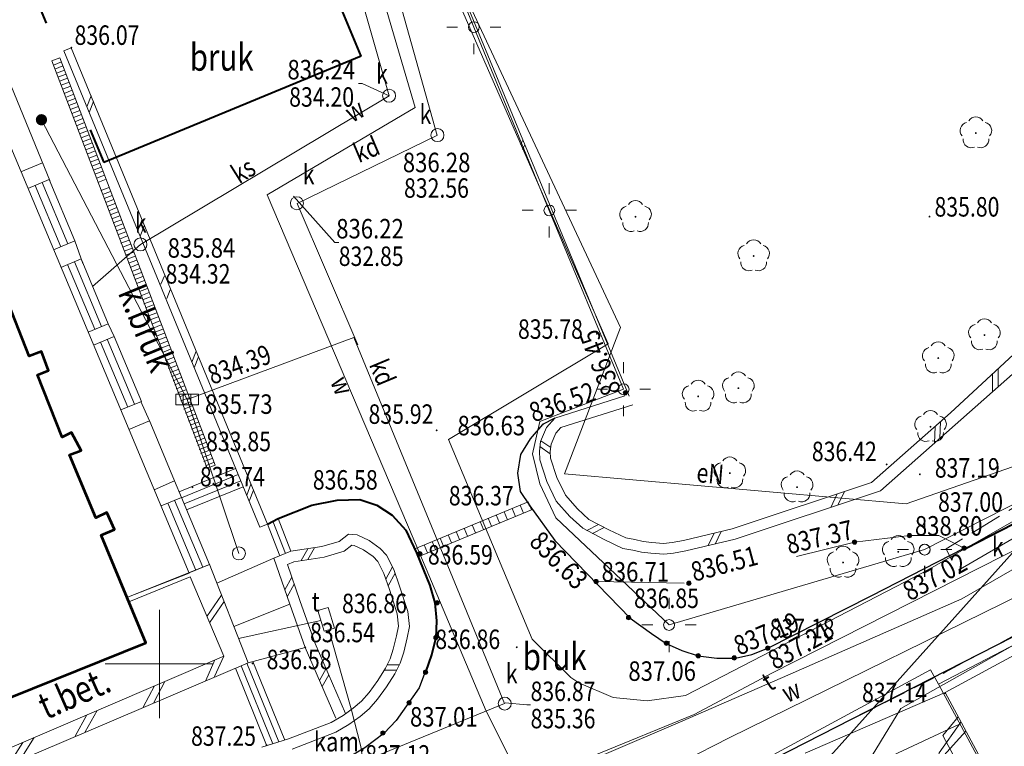
# Model space of a CAD drawing. Units: metres. Extents: x 7423590 to 7424010, y 5462218 to 5462515.
# Drawn here: x 7423644 to 7423689, y 5462446 to 5462480 of the extents above; entities that cross this region are included whole.
import ezdxf
from ezdxf.enums import TextEntityAlignment as Align

# ---------------------------------------------------------------- set-up
doc = ezdxf.new("R2010")
doc.units = ezdxf.units.M
doc.header["$MEASUREMENT"] = 0
for name, pattern in [('217-500', [2, -0.5, 1.5]), ('420-500', [1.5, 1, -0.5]), ('DGN Style 2', [13.317348, 7.990409, -5.326939]), ('DGN Style 3', [18.644287, 13.317348, -5.326939])]:
    doc.linetypes.add(name, pattern=pattern)
for name, color, linetype, lineweight in [('1_krzyze', 7, 'Continuous', 0), ('1_krzyze (Construction)', 7, 'Continuous', 0), ('EBTPO_352', 7, 'Continuous', 0), ('EBTPO_354', 7, 'Continuous', 0), ('EBUPP_312', 7, 'Continuous', 0), ('EBUPP_316', 7, 'Continuous', 0), ('EDZPD_219', 7, 'Continuous', 0), ('SDRPK_420', 7, 'Continuous', 0), ('SDRPK_422', 7, 'Continuous', 0), ('SDRPK_423', 7, 'Continuous', 0), ('SDRPK_432', 7, 'Continuous', 0), ('SDRPK_433', 7, 'Continuous', 0), ('SDRPT_450', 7, 'Continuous', 0), ('SZOPO_902', 7, 'Continuous', 0), ('SZZPZ_922', 7, 'Continuous', 0), ('UEEPA_510', 7, 'Continuous', 0), ('UEEPO_585', 7, 'Continuous', 0), ('UEETA_515', 7, 'Continuous', 0), ('UKKPA_500', 7, 'Continuous', 0), ('UKKPA_506', 7, 'Continuous', 0), ('UKKPA_509', 7, 'Continuous', 0), ('UKKPO_582', 7, 'Continuous', 0), ('UTTPA_504', 7, 'Continuous', 0), ('UTTPO_586', 7, 'Continuous', 0), ('UWWPO_551', 7, 'Continuous', 0), ('UWWPO_581', 7, 'Continuous', 0), ('Warstwa 17', 7, 'Continuous', 0), ('Warstwa 41', 7, 'Continuous', 0), ('Warstwa 42', 7, 'Continuous', 0), ('Warstwa 44', 7, 'Continuous', 0), ('Warstwa 50', 7, 'Continuous', 0), ('Warstwa 52', 7, 'Continuous', 0), ('Warstwa 53', 7, 'Continuous', 0), ('Warstwa 8', 7, 'Continuous', 0), ('WUKPS_403', 7, 'Continuous', 0)]:
    doc.layers.add(name, color=color, linetype=linetype, lineweight=lineweight)
doc.styles.get("Standard").update_dxf_attribs({"font": 'Simplex.shx', "width": 0.75})

# ---------------------------------------------------------------- blocks, each defined once
blk = doc.blocks.new('510_9')
at = {"layer": 'UEEPA_510', "color": 120, "linetype": 'Continuous', "lineweight": 13}
blk.add_circle((0, 0), 0.25, dxfattribs=at)
blk = doc.blocks.new('515_8')
at = {"layer": 'UEETA_515', "color": 120, "linetype": 'Continuous', "lineweight": 13}
for p, q in [((0, 1.25), (0, 0.75)), ((-0.75, 0), (-1.25, 0)), ((1.25, 0), (0.75, 0)), ((0, -0.75), (0, -1.25))]:
    blk.add_line(p, q, dxfattribs=at)
blk = doc.blocks.new('922')
at = {"layer": 'SZZPZ_922', "linetype": 'Continuous', "lineweight": 13}
h = blk.add_hatch(color=70, dxfattribs=at)
edge = h.paths.add_edge_path()
edge.add_arc((0, 0), 0.045, 0, 360)
at = {"layer": 'SZZPZ_922', "color": 70, "linetype": 'Continuous', "lineweight": 13}
for centre, start, end in [((-0.356646, 0.115881), 102.147131, 221.852869), ((0, 0.375), 30.147131, 149.852869), ((0.356646, 0.115881), 318.147131, 77.852869), ((-0.220419, -0.303381), 174.147167, 293.852869), ((0.220419, -0.303381), 246.147131, 5.852869)]:
    blk.add_arc(centre, 0.375, start, end, dxfattribs=at)
blk = doc.blocks.new('140_2')
at = {"layer": 'WUKPS_403', "linetype": 'Continuous', "lineweight": 13}
h = blk.add_hatch(color=231, dxfattribs=at)
edge = h.paths.add_edge_path()
edge.add_arc((0, 0), 0.045, 0, 360)
blk = doc.blocks.new('*U254')
at = {"layer": '1_krzyze (Construction)', "color": 31, "linetype": 'Continuous', "lineweight": 0}
for p, q in [((50, 202.5), (50, 197.5)), ((47.5, 200), (52.5, 200))]:
    blk.add_line(p, q, dxfattribs=at)
blk = doc.blocks.new('506_13')
at = {"layer": 'UKKPA_506', "color": 14, "linetype": 'Continuous', "lineweight": 13}
blk.add_circle((0, 0), 0.3, dxfattribs=at)
blk = doc.blocks.new('PIK')
at = {"linetype": 'ByBlock', "lineweight": -2}
h = blk.add_hatch(color=0, dxfattribs=at)
edge = h.paths.add_edge_path()
edge.add_arc((0, 0), 0.0875, 0, 360)
blk = doc.blocks.new('509_35')
at = {"layer": 'UKKPA_509', "color": 14, "linetype": 'Continuous', "lineweight": 13}
for p, q in [((-0.175, 0.25), (-0.175, -0.25)), ((0.175, -0.25), (0.175, 0.25))]:
    blk.add_line(p, q, dxfattribs=at)
at = {"layer": 'UKKPA_509', "color": 14, "linetype": 'Continuous', "lineweight": 13, "flags": 128}
blk.add_lwpolyline([(-0.525, 0.25), (0.525, 0.25), (0.525, -0.25), (-0.525, -0.25)], close=True, dxfattribs=at)
blk = doc.blocks.new('506_14')
at = {"layer": 'UKKPA_506', "color": 14, "linetype": 'Continuous', "lineweight": 13}
blk.add_circle((0, 0), 0.3, dxfattribs=at)
blk = doc.blocks.new('506_17')
at = {"layer": 'Warstwa 42', "color": 14, "linetype": 'Continuous', "lineweight": 13}
blk.add_circle((0, -0.001), 0.3, dxfattribs=at)
blk = doc.blocks.new('510_33')
at = {"layer": 'UEEPA_510', "color": 120, "linetype": 'Continuous', "lineweight": 13}
blk.add_circle((0, 0), 0.25, dxfattribs=at)
blk = doc.blocks.new('515_13')
at = {"layer": 'UEETA_515', "color": 120, "linetype": 'Continuous', "lineweight": 13}
for p, q in [((0, 0.75), (0, 1.25)), ((-1.25, 0), (-0.75, 0)), ((0.75, 0), (1.25, 0)), ((0, -1.25), (0, -0.75))]:
    blk.add_line(p, q, dxfattribs=at)
blk = doc.blocks.new('510_31')
at = {"layer": 'UEEPA_510', "color": 120, "linetype": 'Continuous', "lineweight": 13}
blk.add_circle((0, 0), 0.25, dxfattribs=at)
blk = doc.blocks.new('140_26')
at = {"layer": 'WUKPS_403', "linetype": 'Continuous', "lineweight": 13}
h = blk.add_hatch(color=231, dxfattribs=at)
edge = h.paths.add_edge_path()
edge.add_arc((0, 0), 0.045, 0, 360)
blk = doc.blocks.new('140_27')
at = {"layer": 'WUKPS_403', "linetype": 'Continuous', "lineweight": 13}
h = blk.add_hatch(color=231, dxfattribs=at)
edge = h.paths.add_edge_path()
edge.add_arc((0, 0), 0.045, 0, 360)
blk = doc.blocks.new('140_30')
at = {"layer": 'WUKPS_403', "linetype": 'Continuous', "lineweight": 13}
h = blk.add_hatch(color=231, dxfattribs=at)
edge = h.paths.add_edge_path()
edge.add_arc((0, 0), 0.045, 0, 360)
blk = doc.blocks.new('140_31')
at = {"layer": 'WUKPS_403', "linetype": 'Continuous', "lineweight": 13}
h = blk.add_hatch(color=231, dxfattribs=at)
edge = h.paths.add_edge_path()
edge.add_arc((0, 0), 0.045, 0, 360)
blk = doc.blocks.new('140_32')
at = {"layer": 'WUKPS_403', "linetype": 'Continuous', "lineweight": 13}
h = blk.add_hatch(color=231, dxfattribs=at)
edge = h.paths.add_edge_path()
edge.add_arc((0, 0), 0.045, 0, 360)
blk = doc.blocks.new('140_33')
at = {"layer": 'WUKPS_403', "linetype": 'Continuous', "lineweight": 13}
h = blk.add_hatch(color=231, dxfattribs=at)
edge = h.paths.add_edge_path()
edge.add_arc((0, 0), 0.045, 0, 360)
blk = doc.blocks.new('140_35')
at = {"layer": 'WUKPS_403', "linetype": 'Continuous', "lineweight": 13}
h = blk.add_hatch(color=231, dxfattribs=at)
edge = h.paths.add_edge_path()
edge.add_arc((0, 0), 0.045, 0, 360)
blk = doc.blocks.new('140_36')
at = {"layer": 'WUKPS_403', "linetype": 'Continuous', "lineweight": 13}
h = blk.add_hatch(color=231, dxfattribs=at)
edge = h.paths.add_edge_path()
edge.add_arc((0, 0), 0.045, 0, 360)
blk = doc.blocks.new('140_37')
at = {"layer": 'WUKPS_403', "linetype": 'Continuous', "lineweight": 13}
h = blk.add_hatch(color=231, dxfattribs=at)
edge = h.paths.add_edge_path()
edge.add_arc((0, 0), 0.045, 0, 360)
blk = doc.blocks.new('504_37')
at = {"layer": 'UTTPA_504', "color": 40, "linetype": 'Continuous', "lineweight": 13, "flags": 128}
blk.add_lwpolyline([(0.091444, 0.551487), (0.386323, -0.404047), (-0.091444, -0.551487), (-0.386323, 0.404047)], close=True, dxfattribs=at)

msp = doc.modelspace()

# ---------------------------------------------------------------- hatches: boundary and pattern name
at = {"layer": 'Warstwa 8', "linetype": 'Continuous', "lineweight": 0}
h = msp.add_hatch(color=7, dxfattribs=at)
edge = h.paths.add_edge_path()
edge.add_arc((7423671.53, 5462462.53), 0.1, 0, 360)
h = msp.add_hatch(color=7, dxfattribs=at)
edge = h.paths.add_edge_path()
edge.add_arc((7423682.12, 5462455.63), 0.1, 0, 360)
h = msp.add_hatch(color=7, dxfattribs=at)
edge = h.paths.add_edge_path()
edge.add_arc((7423684.66, 5462455.93), 0.1, 0, 360)
h = msp.add_hatch(color=7, dxfattribs=at)
edge = h.paths.add_edge_path()
edge.add_arc((7423687.18, 5462455.35), 0.1, 0, 360)
h = msp.add_hatch(color=7, dxfattribs=at)
edge = h.paths.add_edge_path()
edge.add_arc((7423662.04, 5462455.09), 0.1, 0, 360)
h = msp.add_hatch(color=7, dxfattribs=at)
edge = h.paths.add_edge_path()
edge.add_arc((7423670.181, 5462453.807), 0.1, 0, 360)
h = msp.add_hatch(color=7, dxfattribs=at)
edge = h.paths.add_edge_path()
edge.add_arc((7423674.47, 5462453.73), 0.1, 0, 360)
h = msp.add_hatch(color=7, dxfattribs=at)
edge = h.paths.add_edge_path()
edge.add_arc((7423662.83, 5462452.83), 0.1, 0, 360)
h = msp.add_hatch(color=7, dxfattribs=at)
edge = h.paths.add_edge_path()
edge.add_arc((7423671.68, 5462452.14), 0.1, 0, 360)
h = msp.add_hatch(color=7, dxfattribs=at)
edge = h.paths.add_edge_path()
edge.add_arc((7423662.78, 5462451.22), 0.1, 0, 360)
h = msp.add_hatch(color=7, dxfattribs=at)
edge = h.paths.add_edge_path()
edge.add_arc((7423673.43, 5462450.96), 0.1, 0, 360)
h = msp.add_hatch(color=7, dxfattribs=at)
edge = h.paths.add_edge_path()
edge.add_arc((7423678.11, 5462450.73), 0.1, 0, 360)
h = msp.add_hatch(color=7, dxfattribs=at)
edge = h.paths.add_edge_path()
edge.add_arc((7423674.9, 5462450.38), 0.1, 0, 360)
h = msp.add_hatch(color=7, dxfattribs=at)
edge = h.paths.add_edge_path()
edge.add_arc((7423676.56, 5462450.28), 0.1, 0, 360)
h = msp.add_hatch(color=7, dxfattribs=at)
edge = h.paths.add_edge_path()
edge.add_arc((7423662.3, 5462449.62), 0.1, 0, 360)
h = msp.add_hatch(color=7, dxfattribs=at)
edge = h.paths.add_edge_path()
edge.add_arc((7423661.54, 5462448.21), 0.1, 0, 360)
h = msp.add_hatch(color=7, dxfattribs=at)
edge = h.paths.add_edge_path()
edge.add_arc((7423660.33, 5462446.81), 0.1, 0, 360)

# ---------------------------------------------------------------- linework, layer by layer
at = {"layer": 'EBTPO_352', "color": 30, "linetype": 'Continuous', "lineweight": 13}
for p, q in [((7423643.019311, 5462477.000654), (7423644.931286, 5462472.329)), ((7423643.602765, 5462472.731348), (7423644.595235, 5462473.150587)), ((7423644.253574, 5462472.100154), (7423645.44019, 5462469.27261)), ((7423644.582399, 5462472.238564), (7423645.769016, 5462469.41002)), ((7423646.097841, 5462469.548431), (7423646.469187, 5462468.495885)), ((7423645.760239, 5462468.452002), (7423647.016063, 5462465.461543)), ((7423646.070075, 5462468.582389), (7423647.3249, 5462465.590928)), ((7423647.633736, 5462465.720314), (7423647.909487, 5462465.133653)), ((7423647.274823, 5462464.867861), (7423648.534662, 5462461.865406)), ((7423647.592655, 5462465.000257), (7423648.851493, 5462461.998801)), ((7423653.52, 5462459.03), (7423650.909066, 5462457.955259)), ((7423651.015999, 5462457.693463), (7423650.70001, 5462458.467075)), ((7423653.641614, 5462458.744833), (7423651.026519, 5462457.668379)), ((7423653.755807, 5462458.467416), (7423651.14255, 5462457.391719)), ((7423653.87, 5462458.19), (7423651.258581, 5462457.115059)), ((7423650.702165, 5462457.562071), (7423652.000119, 5462454.469663)), ((7423650.389331, 5462457.430681), (7423651.687285, 5462454.338273)), ((7423655.23985, 5462456.589922), (7423655.821256, 5462455.101917)), ((7423655.49, 5462456.72), (7423656.08, 5462455.21)), ((7423654.99, 5462456.46), (7423655.562822, 5462454.993964)), ((7423653.445032, 5462451.725415), (7423656.02, 5462452.76)), ((7423654.102259, 5462450.057745), (7423656.74, 5462450.76)), ((7423653.511069, 5462449.805706), (7423654.95, 5462446.25)), ((7423653.777883, 5462449.919455), (7423655.23734, 5462446.313029)), ((7423654.044697, 5462450.033205), (7423655.516157, 5462446.397117)), ((7423654.322683, 5462450.116429), (7423655.793922, 5462446.480887))]:
    msp.add_line(p, q, dxfattribs=at)
at = {"layer": 'EBTPO_352', "color": 30, "linetype": 'Continuous', "lineweight": 13, "flags": 128}
for points in [[(7423643.924748, 5462471.962743), (7423644.911226, 5462472.375975), (7423646.097841, 5462469.548431), (7423645.111365, 5462469.134199)], [(7423645.451403, 5462468.322617), (7423646.378911, 5462468.711774), (7423647.633736, 5462465.720314), (7423646.707228, 5462465.331157)], [(7423646.956991, 5462464.734464), (7423647.909487, 5462465.133653), (7423649.169324, 5462462.132198), (7423648.216829, 5462461.733009)], [(7423649.147336, 5462462.123171), (7423649.546482, 5462461.226661), (7423648.59398, 5462460.832472)], [(7423649.523416, 5462461.278632), (7423650.70001, 5462458.467075), (7423649.761538, 5462458.049904)], [(7423650.076498, 5462457.29929), (7423651.015999, 5462457.693463), (7423652.312952, 5462454.601053), (7423651.373451, 5462454.206881)], [(7423652.654548, 5462453.731213), (7423655.29, 5462454.88)]]:
    msp.add_lwpolyline(points, dxfattribs=at)
at = {"layer": 'EBTPO_354', "color": 30, "linetype": 'Continuous', "lineweight": 13, "flags": 128}
msp.add_lwpolyline([(7423648.501883, 5462453.074299), (7423651.376459, 5462454.200885), (7423640.823293, 5462479.354937), (7423638.181805, 5462478.158639)], dxfattribs=at)
at = {"layer": 'EBUPP_312', "color": 30, "linetype": 'Continuous', "lineweight": 53, "flags": 128}
msp.add_lwpolyline([(7423629.371758, 5462442.925419), (7423649.365562, 5462450.979358), (7423647.313198, 5462455.956841), (7423647.928881, 5462456.207609), (7423647.57788, 5462456.990178), (7423647.062176, 5462456.756535), (7423645.843471, 5462459.654039), (7423646.392219, 5462459.853724), (7423645.941154, 5462460.686169), (7423645.509415, 5462460.47963), (7423644.36374, 5462463.354225), (7423644.879486, 5462463.554869), (7423644.545358, 5462464.437459), (7423643.979633, 5462464.219753), (7423642.86097, 5462467.084382)], dxfattribs=at)
at = {"layer": 'EBUPP_316', "color": 30, "linetype": 'Continuous', "lineweight": 13, "flags": 128}
msp.add_lwpolyline([(7423703.767719, 5462458.115119), (7423710.340034, 5462446.118187), (7423705.792267, 5462443.564506), (7423706.371548, 5462442.561217), (7423701.51488, 5462439.930151), (7423701.050944, 5462440.663581), (7423696.656983, 5462438.264094), (7423696.502638, 5462438.534904), (7423692.83415, 5462436.552323), (7423686.303666, 5462448.676304)], close=True, dxfattribs=at)
at = {"layer": 'EDZPD_219', "color": 3, "linetype": 'Continuous', "lineweight": 13}
for p, q in [((7423655.29884, 5462500), (7423670.744039, 5462464.793075)), ((7423720.64211, 5462474.365276), (7423685.347542, 5462454.261162)), ((7423670.744039, 5462464.793075), (7423663.359639, 5462460.373848)), ((7423663.359639, 5462460.373848), (7423667.221427, 5462451.14858)), ((7423685.994173, 5462449.061922), (7423703.672528, 5462458.264002)), ((7423690.83543, 5462455.938006), (7423685.798678, 5462453.371716)), ((7423685.347542, 5462454.261162), (7423674.314777, 5462448.547385)), ((7423685.798678, 5462453.371716), (7423678.293488, 5462449.572344)), ((7423667.221427, 5462451.14858), (7423669.013703, 5462449.370795)), ((7423665.20728, 5462438.715974), (7423685.633318, 5462449.731478)), ((7423669.013703, 5462449.370795), (7423669.384023, 5462449.121254)), ((7423678.293488, 5462449.572344), (7423674.715914, 5462447.657877)), ((7423685.633318, 5462449.731478), (7423685.994173, 5462449.061922)), ((7423669.384023, 5462449.121254), (7423670.974882, 5462448.453228)), ((7423692.64982, 5462436.810096), (7423685.994173, 5462449.061922)), ((7423670.974882, 5462448.453228), (7423672.545091, 5462448.295181)), ((7423672.545091, 5462448.295181), (7423674.314777, 5462448.547385)), ((7423674.715914, 5462447.657877), (7423670.038324, 5462445.752041))]:
    msp.add_line(p, q, dxfattribs=at)
at = {"layer": 'SDRPK_420', "color": 4, "linetype": '420-500', "lineweight": 13, "flags": 128}
msp.add_lwpolyline([(7423600, 5462394.43748), (7423606.998214, 5462397.917305), (7423610.353257, 5462399.453485), (7423633.648043, 5462409.838512), (7423633.166335, 5462411.173923), (7423634.770344, 5462412.735928), (7423635.538517, 5462414.167892), (7423636.195848, 5462416.258724), (7423636.338849, 5462418.606918), (7423636.399425, 5462420.505007), (7423636.025233, 5462421.437548), (7423634.591535, 5462424.328785), (7423634.533148, 5462426.196725), (7423634.990648, 5462428.155307), (7423658.869992, 5462436.571074), (7423660.672043, 5462437.320321), (7423661.489929, 5462437.412339), (7423662.710136, 5462438.037862), (7423663.984424, 5462438.599452), (7423665.412674, 5462439.192233), (7423667.245606, 5462440.03452), (7423686.294486, 5462449.6023), (7423691.951639, 5462452.640366)], dxfattribs=at)
at = {"layer": 'SDRPK_422', "color": 231, "linetype": 'Continuous', "lineweight": 30, "flags": 128}
for points in [[(7423668.26723, 5462461.35498), (7423667.71, 5462461.06), (7423667.13, 5462460.4), (7423666.69, 5462459.67), (7423666.55, 5462458.81), (7423666.67, 5462457.97), (7423667.11, 5462457.31), (7423668.28, 5462455.7), (7423671.76, 5462452.12), (7423672.74, 5462451.4), (7423673.42, 5462450.94), (7423674.14, 5462450.62), (7423674.89, 5462450.38), (7423675.76, 5462450.27), (7423676.62, 5462450.26), (7423677.38, 5462450.43), (7423678.12, 5462450.73), (7423682.89, 5462453.14), (7423687.184, 5462455.346)], [(7423630.191, 5462426.464), (7423633.58, 5462427.73), (7423651.82, 5462434.53), (7423656.07, 5462436.12), (7423659.67, 5462437.48), (7423662.01, 5462438.37), (7423670.52, 5462441.59), (7423684.88, 5462448.93), (7423703.841, 5462458.603)], [(7423654.99, 5462456.46), (7423655.49, 5462456.72), (7423657.05, 5462457.33), (7423658.22, 5462457.57), (7423659.26, 5462457.59), (7423660.04, 5462457.33), (7423660.76, 5462456.88), (7423661.38, 5462456.18), (7423661.88, 5462455.14), (7423662.5, 5462453.63), (7423662.72, 5462452.82), (7423662.8, 5462451.99), (7423662.78, 5462451.2), (7423662.58, 5462450.42), (7423662, 5462448.9), (7423660.94, 5462447.38), (7423660.39, 5462446.81), (7423659.49, 5462446.12), (7423658.82, 5462445.73), (7423655.06, 5462444.34), (7423652.96, 5462443.81), (7423646.03, 5462442.32), (7423641.5, 5462441.36), (7423631.47, 5462437.4)]]:
    msp.add_lwpolyline(points, dxfattribs=at)
at = {"layer": 'SDRPK_423', "color": 231, "linetype": '217-500', "lineweight": 13, "flags": 128}
msp.add_lwpolyline([(7423686.611897, 5462454.77174), (7423686.349196, 5462455.320417), (7423698.909508, 5462462.970117), (7423704.736321, 5462467.849414), (7423704.909469, 5462470.08865), (7423705.209175, 5462475.030069), (7423692.941548, 5462500)], dxfattribs=at)
at = {"layer": 'SDRPT_450', "color": 231, "linetype": 'Continuous', "lineweight": 13}
for p, q in [((7423645.581219, 5462478.326431), (7423645.93, 5462478.47)), ((7423645.93, 5462478.47), (7423654.99, 5462456.46)), ((7423645.581219, 5462478.326431), (7423654.641219, 5462456.316431)), ((7423646.646284, 5462475.739006), (7423646.845154, 5462476.246761)), ((7423646.756349, 5462475.471617), (7423646.95522, 5462475.979372)), ((7423666.798099, 5462474.20588), (7423666.693312, 5462473.988248)), ((7423666.890403, 5462473.982668), (7423666.785617, 5462473.765035)), ((7423648.997363, 5462470.027388), (7423649.196234, 5462470.535143)), ((7423649.107429, 5462469.759999), (7423649.3063, 5462470.267754)), ((7423651.499293, 5462463.9493), (7423651.698164, 5462464.457054)), ((7423651.609359, 5462463.68191), (7423651.80823, 5462464.189665)), ((7423667.626686, 5462460.315107), (7423668.081828, 5462459.995539)), ((7423667.583598, 5462460.039892), (7423668.06357, 5462459.70289)), ((7423654.032853, 5462457.794371), (7423654.231724, 5462458.302125)), ((7423654.142919, 5462457.526981), (7423654.34179, 5462458.034736)), ((7423681.652955, 5462457.967652), (7423681.350678, 5462457.339846)), ((7423681.32244, 5462457.85748), (7423681.020164, 5462457.229675)), ((7423654.641219, 5462456.316431), (7423654.99, 5462456.46)), ((7423670.285919, 5462456.447826), (7423669.747096, 5462456.168312)), ((7423670.553797, 5462456.305152), (7423670.014974, 5462456.025637)), ((7423675.640201, 5462456.044536), (7423675.361232, 5462455.465139)), ((7423675.953165, 5462456.118257), (7423675.674196, 5462455.53886)), ((7423656.859646, 5462455.3253), (7423656.55133, 5462454.774266)), ((7423657.171962, 5462455.371487), (7423656.863645, 5462454.820453)), ((7423648.501883, 5462453.074299), (7423652.312952, 5462454.601053)), ((7423660.771644, 5462454.484944), (7423660.45702, 5462453.922637)), ((7423656.120413, 5462454.004117), (7423655.79306, 5462453.41906)), ((7423660.893106, 5462454.190032), (7423660.567385, 5462453.607892)), ((7423656.229549, 5462453.687175), (7423655.902196, 5462453.102117)), ((7423657.704285, 5462449.790042), (7423657.397031, 5462449.240906)), ((7423660.527285, 5462449.958861), (7423661.088603, 5462449.958861)), ((7423657.829184, 5462449.50127), (7423657.521929, 5462448.952135)), ((7423660.388769, 5462449.708861), (7423660.961052, 5462449.708861))]:
    msp.add_line(p, q, dxfattribs=at)
at = {"layer": 'SDRPT_450', "color": 231, "linetype": 'Continuous', "lineweight": 13, "flags": 128}
for points in [[(7423671.700762, 5462462.378225), (7423667.09, 5462473.5), (7423656.608754, 5462498.845912)], [(7423683.318114, 5462457.995658), (7423676.606656, 5462455.758506), (7423674.323724, 5462455.220748), (7423673.761987, 5462455.11476), (7423673.307094, 5462455.068105), (7423672.710492, 5462455.112297), (7423672.272547, 5462455.16704), (7423671.871629, 5462455.25956), (7423671.409181, 5462455.338515), (7423670.546295, 5462455.742651), (7423669.560277, 5462456.267813), (7423668.962835, 5462456.808892), (7423668.340644, 5462457.519968), (7423667.895386, 5462458.421616), (7423667.572611, 5462459.423329), (7423667.559022, 5462459.831), (7423667.61196, 5462460.28097), (7423667.89255, 5462460.931428), (7423668.26723, 5462461.35498), (7423671.505527, 5462462.37914)], [(7423682.902723, 5462458.384241), (7423676.47, 5462456.24), (7423674.22, 5462455.71), (7423673.69, 5462455.61), (7423673.3, 5462455.57), (7423672.76, 5462455.61), (7423672.36, 5462455.66), (7423671.97, 5462455.75), (7423671.56, 5462455.82), (7423670.77, 5462456.19), (7423669.85, 5462456.68), (7423669.32, 5462457.16), (7423668.76, 5462457.8), (7423668.36, 5462458.61), (7423668.07, 5462459.51), (7423668.06, 5462459.81), (7423668.1, 5462460.15), (7423668.32, 5462460.66), (7423668.55, 5462460.92), (7423671.87, 5462461.97)], [(7423656.13, 5462446.06), (7423658.16, 5462446.85), (7423658.76, 5462447.2), (7423659.27, 5462447.57), (7423659.69, 5462447.93), (7423660.08, 5462448.37), (7423660.5, 5462448.95), (7423660.88, 5462449.55), (7423661.13, 5462450.04), (7423661.29, 5462450.55), (7423661.45, 5462451.2), (7423661.55, 5462451.73), (7423661.48, 5462452.42), (7423661.1, 5462453.6), (7423660.83, 5462454.37), (7423660.5, 5462455.02), (7423660.2, 5462455.34), (7423659.69, 5462455.7), (7423659.14, 5462455.96), (7423658.74, 5462456), (7423658.3, 5462455.66), (7423657.5, 5462455.42), (7423656.08, 5462455.21), (7423655.29, 5462454.88), (7423656.02, 5462452.76), (7423656.74, 5462450.76), (7423658.15, 5462447.5)], [(7423654.732354, 5462446.160732), (7423655.966898, 5462446.533055), (7423657.942026, 5462447.3017), (7423658.486548, 5462447.619338), (7423658.959987, 5462447.962814), (7423659.33857, 5462448.287314), (7423659.689482, 5462448.683213), (7423660.08591, 5462449.230662), (7423660.445169, 5462449.797914), (7423660.665512, 5462450.229785), (7423660.808237, 5462450.684722), (7423660.961213, 5462451.306187), (7423661.045246, 5462451.751562), (7423660.987883, 5462452.316998), (7423660.62604, 5462453.440617), (7423660.369146, 5462454.17324), (7423660.086453, 5462454.73006), (7423659.870058, 5462454.960881), (7423659.437095, 5462455.266502), (7423659.004353, 5462455.471071), (7423658.888259, 5462455.48268), (7423658.532414, 5462455.207709), (7423657.60898, 5462454.930679), (7423656.215015, 5462454.724529), (7423655.915438, 5462454.599389), (7423656.491624, 5462452.926083), (7423657.205136, 5462450.944104), (7423658.605746, 5462447.705815)]]:
    msp.add_lwpolyline(points, dxfattribs=at)
at = {"layer": 'SZOPO_902', "color": 70, "linetype": 'Continuous', "lineweight": 13}
for p, q in [((7423699.859869, 5462461.90529), (7423686.919466, 5462454.326118)), ((7423679.84, 5462445.88), (7423686.303666, 5462448.676304))]:
    msp.add_line(p, q, dxfattribs=at)
at = {"layer": 'UEEPO_585', "color": 1, "linetype": 'Continuous', "lineweight": 13}
msp.add_line((7423685.36, 5462455.28), (7423673.55, 5462451.8), dxfattribs=at)
at = {"layer": 'UEEPO_585', "color": 1, "linetype": 'Continuous', "lineweight": 13, "flags": 128}
for points in [[(7423656.151605, 5462500), (7423658.612668, 5462494.034209), (7423663.99509, 5462481.186807), (7423671.311081, 5462465.546787), (7423668.7167, 5462458.779502), (7423684.506538, 5462457.398142), (7423697.573814, 5462461.939445), (7423702.126324, 5462463.912129)], [(7423671.45, 5462462.69), (7423668.017977, 5462470.950058), (7423664.53, 5462479.42), (7423661.02, 5462488.03), (7423657.47, 5462496.53)], [(7423710.29, 5462467.62), (7423702.126324, 5462463.912129), (7423698.39, 5462461.91), (7423685.36, 5462455.29)], [(7423673.55, 5462451.8), (7423668.311, 5462456.744), (7423667.576, 5462458.325), (7423667.242, 5462459.707), (7423667.576, 5462461.2), (7423671.45, 5462462.69)], [(7423682.929348, 5462445.77708), (7423684.2656, 5462447.936761), (7423692.179956, 5462452.392648), (7423692.432471, 5462451.988958)], [(7423686.904091, 5462447.561041), (7423686.194189, 5462446.69715), (7423689.156264, 5462441.157788), (7423690.704943, 5462438.27669)], [(7423687.036405, 5462447.315204), (7423686.036221, 5462445.886947), (7423684.982118, 5462440.474589), (7423683.115193, 5462439.62526), (7423681.798114, 5462439.682622), (7423672.059228, 5462437.210486), (7423665.557451, 5462435.448384), (7423659.771376, 5462433.922175), (7423656.958264, 5462433.21867), (7423652.349172, 5462434.059943), (7423647.670682, 5462432.080108), (7423638.906345, 5462428.40318), (7423629.214629, 5462425.023101), (7423603.796156, 5462415.157424), (7423600, 5462413.645183)], [(7423654.892913, 5462432.704097), (7423656.96528, 5462433.205678), (7423670.105509, 5462439.336073), (7423686.965533, 5462447.214114)], [(7423687.264945, 5462446.892484), (7423686.254372, 5462445.769217), (7423685.818769, 5462443.103652), (7423690.540018, 5462434.29545), (7423691.835583, 5462433.856058), (7423694.628401, 5462434.007533), (7423707.968012, 5462438.278164), (7423711.427454, 5462438.727472), (7423714.492146, 5462438.979286), (7423725.369891, 5462436.07379), (7423730.678804, 5462440.087433), (7423732.362076, 5462438.30851), (7423732.411453, 5462438.012569), (7423738.026993, 5462431.321488)]]:
    msp.add_lwpolyline(points, dxfattribs=at)
at = {"layer": 'UKKPA_506', "color": 14, "linetype": 'Continuous', "lineweight": 13, "flags": 128}
for points in [[(7423659.195849, 5462476.823202), (7423659.375949, 5462476.823202), (7423660.62, 5462476.25)], [(7423658.286481, 5462469.467009), (7423658.106381, 5462469.467009), (7423656.19, 5462471.61)], [(7423667.151294, 5462448.106013), (7423666.971194, 5462448.106013), (7423665.97, 5462448.2)]]:
    msp.add_lwpolyline(points, dxfattribs=at)
at = {"layer": 'UKKPO_582', "color": 14, "linetype": 'Continuous', "lineweight": 13}
for p, q in [((7423667.033353, 5462457.49473), (7423661.803353, 5462455.32473)), ((7423667.186647, 5462457.12527), (7423661.956647, 5462454.95527)), ((7423666.294432, 5462457.188142), (7423666.447727, 5462456.818681)), ((7423666.663893, 5462457.341436), (7423666.817187, 5462456.971976)), ((7423667.033353, 5462457.49473), (7423667.186647, 5462457.12527)), ((7423665.186052, 5462456.728259), (7423665.339346, 5462456.358799)), ((7423665.555512, 5462456.881553), (7423665.708806, 5462456.512093)), ((7423665.924972, 5462457.034847), (7423666.078266, 5462456.665387)), ((7423664.077671, 5462456.268376), (7423664.230965, 5462455.898916)), ((7423664.447131, 5462456.421671), (7423664.600425, 5462456.05221)), ((7423664.816591, 5462456.574965), (7423664.969886, 5462456.205505)), ((7423662.96929, 5462455.808494), (7423663.122584, 5462455.439033)), ((7423663.33875, 5462455.961788), (7423663.492045, 5462455.592328)), ((7423663.708211, 5462456.115082), (7423663.861505, 5462455.745622)), ((7423661.803353, 5462455.32473), (7423661.956647, 5462454.95527)), ((7423662.23037, 5462455.501905), (7423662.383664, 5462455.132445)), ((7423662.59983, 5462455.6552), (7423662.753124, 5462455.285739))]:
    msp.add_line(p, q, dxfattribs=at)
at = {"layer": 'UKKPO_582', "color": 14, "linetype": 'Continuous', "lineweight": 13, "flags": 128}
for points in [[(7423652.703285, 5462500), (7423654.73, 5462496.87), (7423660.619, 5462476.252), (7423649.126127, 5462469.382775), (7423646.912, 5462467.438)], [(7423662.828968, 5462474.418134), (7423657.12, 5462494.83), (7423660.12, 5462499.281), (7423659.828709, 5462499.995091)], [(7423658.99, 5462465.08), (7423651.28, 5462462.22), (7423644.55, 5462475.14)], [(7423659.165, 5462464.748), (7423656.365, 5462471.278), (7423662.85, 5462474.43)], [(7423664.935813, 5462435.162608), (7423677.407471, 5462441.741177), (7423690.35812, 5462456.179414), (7423691.578677, 5462457.315943), (7423701.586908, 5462463.451454), (7423708.109558, 5462470.032633)], [(7423632.76, 5462434.57), (7423665.95, 5462448.17), (7423658.99, 5462465.08)]]:
    msp.add_lwpolyline(points, dxfattribs=at)
at = {"layer": 'UTTPO_586', "color": 40, "linetype": 'Continuous', "lineweight": 13}
msp.add_line((7423653.662275, 5462451.174174), (7423657.454957, 5462452.006241), dxfattribs=at)
at = {"layer": 'UTTPO_586', "color": 40, "linetype": 'Continuous', "lineweight": 13, "flags": 128}
for points in [[(7423737.974483, 5462472.578836), (7423730.949334, 5462466.380029), (7423720.860426, 5462478.044583), (7423703.447663, 5462465.220786), (7423691.726748, 5462455.692113), (7423687.074139, 5462453.0143), (7423679.038602, 5462449.485271), (7423674.183278, 5462447.370212), (7423659.5412, 5462441.111944), (7423637.87626, 5462432.381926), (7423632.898882, 5462430.31472), (7423632.686275, 5462430.789459), (7423631.226094, 5462430.143638), (7423626.382999, 5462442.726698)], [(7423657.834947, 5462451.578378), (7423658.86, 5462447.92), (7423659.31, 5462446.19), (7423659.591364, 5462444.238752)]]:
    msp.add_lwpolyline(points, dxfattribs=at)
at = {"layer": 'UWWPO_551', "color": 120, "linetype": 'Continuous', "lineweight": 13, "flags": 128}
msp.add_lwpolyline([(7423656.66, 5462495.57), (7423656.203, 5462494.827), (7423661.821, 5462475.708), (7423654.977, 5462471.675), (7423662.04, 5462455.09), (7423665.0997, 5462447.8219), (7423668.28, 5462441.5)], dxfattribs=at)
at = {"layer": 'UWWPO_581', "color": 161, "linetype": 'Continuous', "lineweight": 13, "flags": 128}
msp.add_lwpolyline([(7423737.994251, 5462457.046704), (7423729.716859, 5462450.252336), (7423726.559502, 5462447.37938), (7423708.630472, 5462462.252209), (7423707.665734, 5462462.828014), (7423691.690745, 5462454.125054), (7423676.323292, 5462446.582868), (7423667.894748, 5462442.277346), (7423660.104823, 5462439.058629), (7423642.069747, 5462431.230135), (7423633.456484, 5462427.496394), (7423634.457438, 5462413.444543), (7423605.329887, 5462399.733242), (7423607.390269, 5462396.310783)], dxfattribs=at)
at = {"layer": 'Warstwa 17', "color": 231, "linetype": 'Continuous', "lineweight": 13}
for p, q in [((7423650.231, 5462467.935), (7423650.069, 5462467.543)), ((7423650.503, 5462467.283), (7423650.341, 5462466.89)), ((7423688.755102, 5462463.638983), (7423688.754707, 5462462.797937)), ((7423688.497406, 5462463.399661), (7423688.497016, 5462462.570312)), ((7423652.192529, 5462452.189384), (7423652.870266, 5462453.182235)), ((7423652.317908, 5462451.893538), (7423652.990652, 5462452.879383)), ((7423652.546536, 5462449.413186), (7423652.969911, 5462450.357228)), ((7423652.144049, 5462449.240753), (7423652.566445, 5462450.183774)), ((7423649.257173, 5462448.007269), (7423649.767903, 5462448.983139)), ((7423649.742953, 5462448.214447), (7423650.253662, 5462449.191317)), ((7423646.105611, 5462446.660239), (7423646.654123, 5462447.6469)), ((7423646.57552, 5462446.861084), (7423647.125011, 5462447.848766)), ((7423643.562737, 5462445.573962), (7423644.214433, 5462446.600784)), ((7423643.046152, 5462445.35714), (7423643.693995, 5462446.37688))]:
    msp.add_line(p, q, dxfattribs=at)
at = {"layer": 'Warstwa 17', "color": 231, "linetype": 'Continuous', "lineweight": 13, "flags": 128}
for points in [[(7423683.318114, 5462457.995658), (7423695.259884, 5462468.544124), (7423695.357741, 5462468.657246), (7423691.967675, 5462472.617062), (7423691.430358, 5462472.079388), (7423694.262635, 5462468.735884), (7423686.55269, 5462461.600224), (7423682.902723, 5462458.384241)], [(7423686.094204, 5462461.19565), (7423686.064221, 5462460.421364)], [(7423685.833463, 5462460.991324), (7423685.845481, 5462460.977339), (7423685.815676, 5462460.201818)], [(7423641.99, 5462444.894), (7423654.102259, 5462450.057745), (7423652.295399, 5462454.642531), (7423652.295399, 5462454.642531)], [(7423641.731, 5462445.535), (7423652.969872, 5462450.357338), (7423651.416191, 5462454.018432), (7423648.58865, 5462452.864905)]]:
    msp.add_lwpolyline(points, dxfattribs=at)
at = {"layer": 'Warstwa 42', "color": 14, "linetype": 'Continuous', "lineweight": 13}
msp.add_line((7423653.673, 5462455.106), (7423651.28, 5462462.22), dxfattribs=at)
at = {"layer": 'Warstwa 44', "color": 231, "linetype": 'Continuous', "lineweight": 40, "flags": 128}
for points in [[(7423687.28, 5462455.35), (7423702.053, 5462462.945), (7423702.663, 5462463.655), (7423703.513, 5462464.993), (7423704.043, 5462466.055), (7423704.227, 5462466.945)], [(7423654.99, 5462456.46), (7423655.49, 5462456.72), (7423657.05, 5462457.33), (7423658.22, 5462457.57), (7423659.26, 5462457.59), (7423660.04, 5462457.33), (7423660.76, 5462456.88), (7423661.38, 5462456.18), (7423661.88, 5462455.14), (7423662.5, 5462453.63), (7423662.72, 5462452.82), (7423662.8, 5462451.99), (7423662.78, 5462451.2), (7423662.58, 5462450.42), (7423662.3, 5462449.62)]]:
    msp.add_lwpolyline(points, dxfattribs=at)
at = {"layer": 'Warstwa 50', "color": 30, "linetype": 'DGN Style 3', "lineweight": 40}
msp.add_line((7423659.32, 5462478.079), (7423647.43, 5462473.164), dxfattribs=at)
at = {"layer": 'Warstwa 50', "color": 30, "linetype": 'DGN Style 3', "lineweight": 40, "flags": 128}
for points in [[(7423659.32, 5462478.079), (7423651.604, 5462496.743), (7423650.257416, 5462500)], [(7423637.403, 5462486.605), (7423641.259, 5462488.09), (7423647.43, 5462473.164)]]:
    msp.add_lwpolyline(points, dxfattribs=at)
at = {"layer": 'Warstwa 52', "color": 231, "linetype": 'Continuous', "lineweight": 13}
for p, q in [((7423645.029, 5462477.858), (7423645.403, 5462478)), ((7423652.578, 5462459.191), (7423645.403, 5462478)), ((7423652.204, 5462459.049), (7423645.029, 5462477.858)), ((7423645.1, 5462477.671), (7423645.474, 5462477.813)), ((7423645.171, 5462477.484), (7423645.545, 5462477.626)), ((7423645.242, 5462477.297), (7423645.616, 5462477.439)), ((7423645.313, 5462477.11), (7423645.687, 5462477.252)), ((7423645.384, 5462476.923), (7423645.758, 5462477.065)), ((7423645.455, 5462476.736), (7423645.829, 5462476.878)), ((7423645.526, 5462476.549), (7423645.9, 5462476.691)), ((7423645.597, 5462476.362), (7423645.971, 5462476.504)), ((7423645.668, 5462476.175), (7423646.042, 5462476.317)), ((7423645.739, 5462475.988), (7423646.113, 5462476.13)), ((7423645.81, 5462475.801), (7423646.184, 5462475.943)), ((7423645.881, 5462475.614), (7423646.255, 5462475.756)), ((7423645.952, 5462475.427), (7423646.326, 5462475.569)), ((7423646.023, 5462475.24), (7423646.397, 5462475.382)), ((7423646.094, 5462475.053), (7423646.468, 5462475.195)), ((7423646.165, 5462474.866), (7423646.539, 5462475.008)), ((7423646.236, 5462474.679), (7423646.61, 5462474.821)), ((7423646.307, 5462474.492), (7423646.681, 5462474.634)), ((7423646.378, 5462474.305), (7423646.752, 5462474.447)), ((7423646.449, 5462474.118), (7423646.823, 5462474.26)), ((7423646.52, 5462473.931), (7423646.894, 5462474.073)), ((7423646.591, 5462473.745), (7423646.965, 5462473.887)), ((7423646.662, 5462473.558), (7423647.036, 5462473.7)), ((7423646.733, 5462473.371), (7423647.107, 5462473.513)), ((7423646.804, 5462473.184), (7423647.178, 5462473.326)), ((7423646.875, 5462472.997), (7423647.249, 5462473.139)), ((7423646.946, 5462472.81), (7423647.32, 5462472.952)), ((7423647.017, 5462472.623), (7423647.391, 5462472.765)), ((7423647.088, 5462472.436), (7423647.462, 5462472.578)), ((7423647.159, 5462472.249), (7423647.533, 5462472.391)), ((7423647.301, 5462471.875), (7423647.675, 5462472.017)), ((7423647.372, 5462471.688), (7423647.746, 5462471.83)), ((7423647.443, 5462471.501), (7423647.817, 5462471.643)), ((7423647.514, 5462471.314), (7423647.888, 5462471.456)), ((7423647.585, 5462471.127), (7423647.959, 5462471.269)), ((7423647.656, 5462470.94), (7423648.03, 5462471.082)), ((7423647.727, 5462470.753), (7423648.101, 5462470.895)), ((7423647.798, 5462470.566), (7423648.172, 5462470.708)), ((7423647.869, 5462470.379), (7423648.243, 5462470.521)), ((7423647.94, 5462470.192), (7423648.314, 5462470.334)), ((7423648.011, 5462470.005), (7423648.385, 5462470.147)), ((7423648.082, 5462469.818), (7423648.456, 5462469.96)), ((7423648.153, 5462469.631), (7423648.527, 5462469.773)), ((7423648.224, 5462469.444), (7423648.598, 5462469.586)), ((7423648.295, 5462469.257), (7423648.669, 5462469.399)), ((7423648.366, 5462469.07), (7423648.74, 5462469.212)), ((7423648.437, 5462468.883), (7423648.811, 5462469.025)), ((7423648.508, 5462468.696), (7423648.882, 5462468.838)), ((7423648.579, 5462468.509), (7423648.953, 5462468.651)), ((7423648.65, 5462468.322), (7423649.024, 5462468.464)), ((7423648.721, 5462468.135), (7423649.095, 5462468.277)), ((7423648.792, 5462467.948), (7423649.166, 5462468.09)), ((7423648.863, 5462467.761), (7423649.237, 5462467.903)), ((7423648.934, 5462467.574), (7423649.308, 5462467.716)), ((7423649.005, 5462467.387), (7423649.379, 5462467.529)), ((7423649.075, 5462467.2), (7423649.449, 5462467.342)), ((7423649.146, 5462467.013), (7423649.52, 5462467.155)), ((7423649.217, 5462466.826), (7423649.591, 5462466.968)), ((7423649.288, 5462466.639), (7423649.662, 5462466.781)), ((7423649.359, 5462466.452), (7423649.733, 5462466.594)), ((7423649.43, 5462466.265), (7423649.804, 5462466.407)), ((7423649.501, 5462466.078), (7423649.875, 5462466.22)), ((7423649.572, 5462465.891), (7423649.946, 5462466.033)), ((7423649.643, 5462465.705), (7423650.017, 5462465.847)), ((7423649.714, 5462465.518), (7423650.088, 5462465.66)), ((7423649.785, 5462465.331), (7423650.159, 5462465.473)), ((7423649.856, 5462465.144), (7423650.23, 5462465.286)), ((7423649.927, 5462464.957), (7423650.301, 5462465.099)), ((7423649.998, 5462464.77), (7423650.372, 5462464.912)), ((7423650.069, 5462464.583), (7423650.443, 5462464.725)), ((7423650.14, 5462464.396), (7423650.514, 5462464.538)), ((7423650.211, 5462464.209), (7423650.585, 5462464.351)), ((7423650.282, 5462464.022), (7423650.656, 5462464.164)), ((7423650.353, 5462463.835), (7423650.727, 5462463.977)), ((7423650.424, 5462463.648), (7423650.798, 5462463.79)), ((7423650.495, 5462463.461), (7423650.869, 5462463.603)), ((7423650.566, 5462463.274), (7423650.94, 5462463.416)), ((7423650.637, 5462463.087), (7423651.011, 5462463.229)), ((7423650.708, 5462462.9), (7423651.082, 5462463.042)), ((7423650.779, 5462462.713), (7423651.153, 5462462.855)), ((7423650.85, 5462462.526), (7423651.224, 5462462.668)), ((7423650.921, 5462462.339), (7423651.295, 5462462.481)), ((7423650.992, 5462462.152), (7423651.366, 5462462.294)), ((7423651.063, 5462461.965), (7423651.437, 5462462.107)), ((7423651.134, 5462461.778), (7423651.508, 5462461.92)), ((7423651.205, 5462461.591), (7423651.579, 5462461.733)), ((7423651.276, 5462461.404), (7423651.65, 5462461.546)), ((7423651.347, 5462461.217), (7423651.721, 5462461.359)), ((7423651.418, 5462461.03), (7423651.792, 5462461.172)), ((7423651.489, 5462460.843), (7423651.863, 5462460.985)), ((7423651.56, 5462460.656), (7423651.934, 5462460.798)), ((7423651.631, 5462460.469), (7423652.005, 5462460.611)), ((7423651.702, 5462460.282), (7423652.076, 5462460.424)), ((7423651.773, 5462460.095), (7423652.147, 5462460.237)), ((7423651.844, 5462459.908), (7423652.218, 5462460.05)), ((7423651.915, 5462459.721), (7423652.289, 5462459.863)), ((7423651.986, 5462459.534), (7423652.36, 5462459.676)), ((7423652.057, 5462459.347), (7423652.431, 5462459.489)), ((7423652.128, 5462459.16), (7423652.502, 5462459.302)), ((7423652.204, 5462459.049), (7423652.578, 5462459.191))]:
    msp.add_line(p, q, dxfattribs=at)
at = {"layer": 'Warstwa 53', "color": 231, "linetype": 'DGN Style 2', "lineweight": 13, "flags": 128}
msp.add_lwpolyline([(7423687.184, 5462455.346), (7423686.01, 5462455.936), (7423684.661, 5462455.932), (7423682.121, 5462455.627), (7423674.473, 5462453.731), (7423670.181, 5462453.807)], dxfattribs=at)
at = {"layer": 'Warstwa 8', "color": 252, "linetype": 'Continuous', "lineweight": 0}
for centre in [(7423671.53, 5462462.53), (7423682.12, 5462455.63), (7423684.66, 5462455.93), (7423687.18, 5462455.35), (7423662.04, 5462455.09), (7423670.181, 5462453.807), (7423674.47, 5462453.73), (7423662.83, 5462452.83), (7423671.68, 5462452.14), (7423662.78, 5462451.22), (7423673.43, 5462450.96), (7423678.11, 5462450.73), (7423674.9, 5462450.38), (7423676.56, 5462450.28), (7423662.3, 5462449.62), (7423661.54, 5462448.21), (7423660.33, 5462446.81)]:
    msp.add_circle(centre, 0.1, dxfattribs=at)

# ---------------------------------------------------------------- block references
at = {"layer": '1_krzyze', "color": 31, "linetype": 'Continuous', "lineweight": 0}
msp.add_blockref('*U254', (7423600, 5462250), dxfattribs=at)
at = {"layer": 'SZZPZ_922', "color": 70, "linetype": 'Continuous', "lineweight": 13}
for p in [(7423687.728718, 5462474.527302), (7423672.001563, 5462470.659689), (7423677.459907, 5462468.844469), (7423688.123615, 5462465.195712), (7423685.990962, 5462464.131048), (7423676.752687, 5462462.740537), (7423674.894162, 5462462.361221), (7423685.633002, 5462460.960575), (7423676.358693, 5462458.814014), (7423679.466533, 5462458.166876), (7423684.14, 5462455.18), (7423681.59, 5462454.69)]:
    msp.add_blockref('922', p, dxfattribs=at)
at = {"layer": 'UEEPA_510', "color": 120, "linetype": 'Continuous', "lineweight": 13}
for name, p in [('510_9', (7423664.53, 5462479.42)), ('510_31', (7423664.53, 5462479.42)), ('510_33', (7423668.017977, 5462470.950058)), ('510_33', (7423671.45, 5462462.69)), ('510_31', (7423671.45, 5462462.69)), ('510_33', (7423685.36, 5462455.28)), ('510_33', (7423685.364641, 5462455.280982)), ('510_31', (7423673.55, 5462451.8))]:
    msp.add_blockref(name, p, dxfattribs=at)
at = {"layer": 'UEETA_515', "color": 120, "linetype": 'Continuous', "lineweight": 13}
for name, p in [('515_8', (7423664.53, 5462479.42)), ('515_13', (7423664.53, 5462479.42)), ('515_13', (7423668.017977, 5462470.957052)), ('515_13', (7423671.45, 5462462.69)), ('515_13', (7423685.36, 5462455.28)), ('515_13', (7423685.364641, 5462455.280982)), ('515_13', (7423673.55, 5462451.8))]:
    msp.add_blockref(name, p, dxfattribs=at)
at = {"layer": 'UKKPA_506', "color": 14, "linetype": 'Continuous', "lineweight": 13}
for name, p in [('506_14', (7423660.614711, 5462476.25263)), ('506_13', (7423662.85, 5462474.43)), ('506_13', (7423656.354364, 5462471.284768)), ('506_14', (7423649.126127, 5462469.382775)), ('506_13', (7423665.956994, 5462448.166503))]:
    msp.add_blockref(name, p, dxfattribs=at)
at = {"layer": 'UKKPA_509', "color": 14, "linetype": 'Continuous', "lineweight": 13, "rotation": 359.91023}
msp.add_blockref('509_35', (7423651.28, 5462462.22), dxfattribs=at)
at = {"layer": 'UTTPA_504', "color": 40, "linetype": 'Continuous', "lineweight": 13}
msp.add_blockref('504_37', (7423657.7, 5462452.06), dxfattribs=at)
at = {"layer": 'Warstwa 41', "color": 7, "linetype": 'Continuous', "lineweight": 30, "xscale": 3, "yscale": 3, "rotation": 270}
msp.add_blockref('PIK', (7423644.55, 5462475.14), dxfattribs=at)
at = {"layer": 'Warstwa 42', "color": 14, "linetype": 'Continuous', "lineweight": 13, "xscale": 1.000009, "yscale": 1.000009, "zscale": 1.000009}
msp.add_blockref('506_17', (7423653.673, 5462455.107), dxfattribs=at)
at = {"layer": 'WUKPS_403', "color": 231, "linetype": 'Continuous', "lineweight": 13}
for name, p in [('140_37', (7423645.93, 5462478.47)), ('140_2', (7423685.587648, 5462470.668602)), ('140_2', (7423670.216471, 5462465.254421)), ('140_2', (7423662.812128, 5462460.790168)), ('140_31', (7423667.71, 5462461.06)), ('140_2', (7423683.604235, 5462459.219034)), ('140_2', (7423685.140828, 5462458.759942)), ('140_2', (7423651.527424, 5462458.164102)), ('140_30', (7423657.05, 5462457.33)), ('140_35', (7423667.11, 5462457.31)), ('140_36', (7423661.88, 5462455.14)), ('140_32', (7423671.76, 5462452.12)), ('140_26', (7423656.74, 5462450.76)), ('140_2', (7423666.510929, 5462450.770691)), ('140_33', (7423678.12, 5462450.73)), ('140_2', (7423654.302824, 5462450.025494)), ('140_2', (7423686.297725, 5462448.648295)), ('140_27', (7423654.95, 5462446.25))]:
    msp.add_blockref(name, p, dxfattribs=at)

# ---------------------------------------------------------------- texts
at = {"layer": 'SDRPK_432', "color": 4, "linetype": 'Continuous', "lineweight": 30, "width": 0.8}
for p in [(7423651.403563, 5462477.407872), (7423666.787544, 5462449.716706)]:
    msp.add_text('bruk', height=1.25, dxfattribs=at).set_placement(p)
msp.add_text('k.bruk', height=1.25, rotation=292.373588, dxfattribs=at).set_placement((7423648.066806, 5462467.155445))
at = {"layer": 'SDRPK_433', "color": 231, "linetype": 'Continuous', "lineweight": 30, "width": 0.8}
msp.add_text('t.bet.', height=1.25, rotation=23.767852, dxfattribs=at).set_placement((7423644.762096, 5462447.411602))
at = {"layer": 'UEEPO_585', "color": 1, "linetype": 'Continuous', "lineweight": 13, "width": 0.8}
msp.add_text('eN', height=0.9, rotation=355.000262, dxfattribs=at).set_placement((7423675.416856, 5462458.35185), align=Align.CENTER)
at = {"layer": 'UKKPA_500', "color": 14, "linetype": 'Continuous', "lineweight": 13, "width": 0.8}
msp.add_text('837.00', height=0.9, dxfattribs=at).set_placement((7423685.981013, 5462457.030974))
at = {"layer": 'UKKPA_506', "color": 14, "linetype": 'Continuous', "lineweight": 13}
for s, width, p in [('%%u836.24%%u', 0.833333, (7423655.916, 5462477.006)), ('k', 0.8, (7423660.015386, 5462476.816193)), ('k', 0.8, (7423662.021317, 5462474.942099)), ('%%u836.28%%u', 0.833333, (7423661.248, 5462472.718)), ('k', 0.8, (7423656.620991, 5462472.16517)), ('k', 0.8, (7423648.867617, 5462469.927272)), ('%%u836.22%%u', 0.833333, (7423658.171, 5462469.659)), ('%%u835.84%%u', 0.833333, (7423650.383, 5462468.769)), ('%%u835.73%%u', 0.833333, (7423652.108, 5462461.553)), ('k', 0.8, (7423666.006478, 5462449.108645)), ('%%u836.87%%u', 0.8, (7423667.151294, 5462448.285913))]:
    msp.add_text(s, height=0.9, dxfattribs=dict(at, width=width)).set_placement(p)
at = {"layer": 'UKKPA_506', "color": 14, "linetype": 'Continuous', "lineweight": 13, "width": 0.8}
for s, p in [('834.20', (7423655.996849, 5462476.643102)), ('832.56', (7423661.303721, 5462472.437656)), ('832.85', (7423658.286481, 5462469.286909)), ('835.36', (7423667.151294, 5462447.925913))]:
    msp.add_text(s, height=0.9, dxfattribs=at).set_placement(p, align=Align.TOP_LEFT)
msp.add_text('k', height=0.9, dxfattribs=at).set_placement((7423688.471084, 5462455.416059), align=Align.MIDDLE_LEFT)
at = {"layer": 'UKKPA_509', "color": 14, "linetype": 'Continuous', "lineweight": 13, "width": 0.8}
msp.add_text('833.85', height=0.9, dxfattribs=at).set_placement((7423652.158545, 5462460.72916), align=Align.TOP_LEFT)
at = {"layer": 'UKKPO_582', "color": 14, "linetype": 'Continuous', "lineweight": 13, "width": 0.8}
for s, rotation, p in [('kd', 22.94473, (7423659.742151, 5462473.358664)), ('ks', 32.206221, (7423654.110444, 5462472.41854)), ('834.39', 20.356284, (7423653.850066, 5462463.413555)), ('kd', 292.608929, (7423659.893931, 5462463.301052))]:
    msp.add_text(s, height=0.9, rotation=rotation, dxfattribs=at).set_placement(p, align=Align.CENTER)
at = {"layer": 'UTTPA_504', "color": 40, "linetype": 'Continuous', "lineweight": 13, "width": 0.8}
for s, p in [('t', (7423657.036375, 5462452.425631)), ('%%u836.86%%u', (7423658.440126, 5462452.345637))]:
    msp.add_text(s, height=0.9, dxfattribs=at).set_placement(p)
at = {"layer": 'UTTPO_586', "color": 40, "linetype": 'Continuous', "lineweight": 13, "width": 0.8}
msp.add_text('t', height=0.9, rotation=32.70189, dxfattribs=at).set_placement((7423678.209595, 5462448.704232))
at = {"layer": 'UWWPO_581', "color": 161, "linetype": 'Continuous', "lineweight": 13, "width": 0.8}
msp.add_text('w', height=0.9, rotation=29.940704, dxfattribs=at).set_placement((7423659.246085, 5462475.178102), align=Align.CENTER)
msp.add_text('w', height=0.9, rotation=292.852385, dxfattribs=at).set_placement((7423658.856542, 5462463.037), align=Align.TOP_CENTER)
msp.add_text('w', height=0.9, rotation=22.730645, dxfattribs=at).set_placement((7423679.000254, 5462448.190212))
at = {"layer": 'Warstwa 42', "color": 14, "linetype": 'Continuous', "lineweight": 13, "width": 0.8}
msp.add_text('834.32', height=0.9, dxfattribs=at).set_placement((7423650.284, 5462468.472), align=Align.TOP_LEFT)
at = {"layer": 'Warstwa 44', "color": 231, "linetype": 'Continuous', "lineweight": 30, "width": 0.833333}
msp.add_text('kam.', height=0.9, dxfattribs=at).set_placement((7423657.134559, 5462445.95869))
at = {"layer": 'WUKPS_403', "color": 231, "linetype": 'Continuous', "lineweight": 13}
for s, width, p in [('836.07', 0.8, (7423646.0805, 5462478.601184)), ('835.80', 0.8, (7423685.817626, 5462470.668889)), ('835.78', 0.8, (7423666.569728, 5462465.019881)), ('835.92', 0.8, (7423659.663703, 5462461.093253)), ('836.63', 0.833333, (7423663.776, 5462460.562)), ('836.42', 0.8, (7423680.149004, 5462459.368736)), ('837.19', 0.8, (7423685.832002, 5462458.607802)), ('835.74', 0.8, (7423651.873352, 5462458.203534)), ('836.58', 0.8, (7423657.090088, 5462458.054364)), ('836.37', 0.8, (7423663.374155, 5462457.324282)), ('838.80', 0.833333, (7423684.91, 5462455.93)), ('836.59', 0.8, (7423662.40852, 5462454.591972)), ('836.71', 0.833333, (7423670.431, 5462453.807)), ('836.85', 0.8, (7423671.932781, 5462452.584504)), ('837.18', 0.8, (7423678.200329, 5462451.188551)), ('836.54', 0.8, (7423656.961888, 5462451.003373)), ('836.86', 0.8, (7423662.748993, 5462450.68901)), ('836.58', 0.8, (7423654.955147, 5462449.757304)), ('837.06', 0.833333, (7423671.67, 5462449.219)), ('837.14', 0.8, (7423682.468216, 5462448.231527)), ('837.01', 0.833333, (7423661.58, 5462447.107)), ('837.25', 0.8, (7423651.46354, 5462446.217246)), ('837.12', 0.8, (7423659.511641, 5462445.348336))]:
    msp.add_text(s, height=0.9, dxfattribs=dict(at, width=width)).set_placement(p)
for s, height, rotation, width, p in [('836.45', 0.9, 110.942075, 0.833333, (7423671.346, 5462462.615)), ('836.52', 0.899994, 19.730992, 0.833332, (7423667.293, 5462461.153)), ('837.37', 0.9, 13.502311, 0.833333, (7423679.094, 5462455.064)), ('836.63', 0.9, 314.746275, 0.833333, (7423667.039, 5462455.584)), ('836.51', 0.899982, 15.099353, 0.83333, (7423674.712, 5462453.794)), ('837.02', 0.9, 28.970894, 0.833333, (7423684.68, 5462452.883)), ('837.19', 0.9, 23.123122, 0.833333, (7423676.789, 5462450.377)), ('837.21', 0.899994, 28.642283, 0.833332, (7423678.446, 5462449.708))]:
    msp.add_text(s, height=height, rotation=rotation, dxfattribs=dict(at, width=width)).set_placement(p)

doc.saveas('drawing.dxf')
